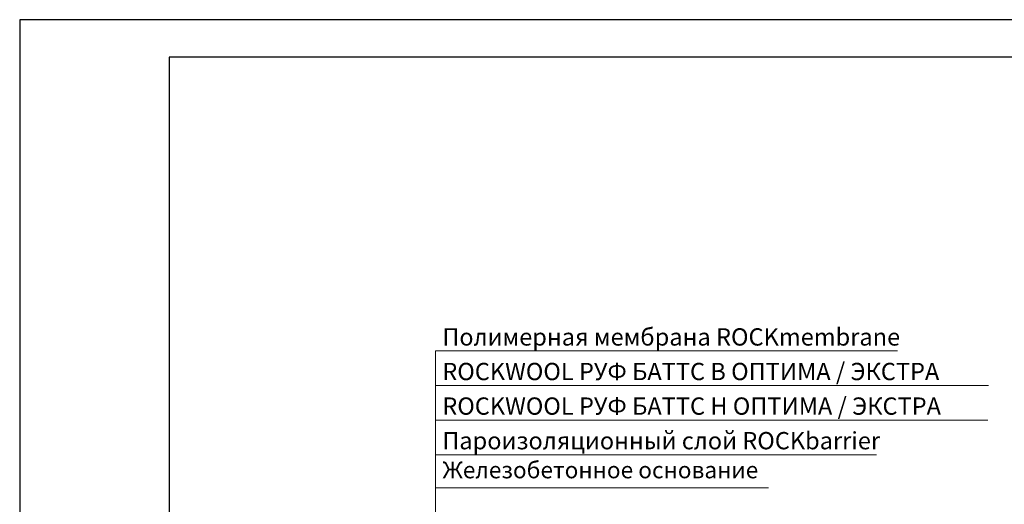
# Model space of a CAD drawing. Units: millimetres. Extents: x 3275 to 5113, y -12929 to 7286.
# Drawn here: x 3335 to 3691, y 5341 to 5516 of the extents above; entities that cross this region are included whole.
import ezdxf
from ezdxf.enums import TextEntityAlignment as Align

# ---------------------------------------------------------------- set-up
doc = ezdxf.new("R2010")
doc.units = ezdxf.units.MM
for name, color, linetype, lineweight in [('_Выноска', 7, 'Continuous', 15), ('_Текст', 250, 'Continuous', 25), ('рамки', 7, 'Continuous', 25)]:
    doc.layers.add(name, color=color, linetype=linetype, lineweight=lineweight)
doc.styles.add('Arial', font='txt')

msp = doc.modelspace()

# ---------------------------------------------------------------- linework, layer by layer
at = {"layer": '_Выноска'}
msp.add_lwpolyline([(3479.48, 5243.23), (3485.55, 5243.23), (3485.55, 5396.73)], dxfattribs=at)
at = {"layer": '_Выноска', "color": 0}
for points in [[(3485.55, 5396.73), (3652.5, 5396.73)], [(3485.55, 5384.23), (3685.38, 5384.23)], [(3485.55, 5371.73), (3685.16, 5371.73)], [(3485.55, 5359.23), (3644.9, 5359.23)], [(3485.55, 5347.23), (3605.88, 5347.23)]]:
    msp.add_lwpolyline(points, dxfattribs=at)
at = {"layer": 'рамки'}
for points in [[(3335.39, 4714.6), (3902.39, 4714.6), (3902.39, 5516.5), (3335.39, 5516.5), (3335.39, 4714.6)], [(3389.39, 4728.1), (3888.89, 4728.1), (3888.89, 5503), (3389.39, 5503), (3389.39, 4728.1)]]:
    msp.add_lwpolyline(points, dxfattribs=at)

# ---------------------------------------------------------------- texts
at = {"layer": '_Текст', "color": 0, "style": 'Arial'}
for s, height, p in [('Полимерная мембрана ROCKmembrane', 6.25, (3488.05, 5396.73)), ('ROCKWOOL РУФ БАТТС В ОПТИМА / ЭКСТРА', 6.25, (3488.05, 5384.23)), ('ROCKWOOL РУФ БАТТС Н ОПТИМА / ЭКСТРА', 6.25, (3488.05, 5371.73)), ('Пароизоляционный слой ROCKbarrier', 6.25, (3488.05, 5359.23)), ('Железобетонное основание', 6, (3488.12, 5348.83))]:
    msp.add_text(s, height=height, dxfattribs=at).set_placement(p, align=Align.BOTTOM_LEFT)

doc.saveas('drawing.dxf')
